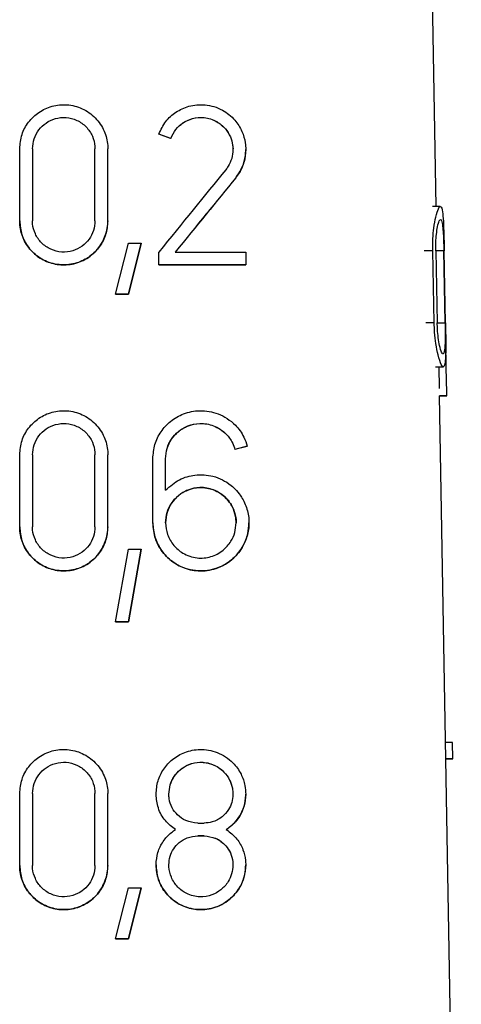
# Model space of a CAD drawing. Units: millimetres. Extents: x 10 to 416, y 10 to 287.
# Drawn here: x 234 to 237, y 134 to 141 of the extents above; entities that cross this region are included whole.
import ezdxf

# ---------------------------------------------------------------- set-up
doc = ezdxf.new("R2010")
doc.units = ezdxf.units.MM

msp = doc.modelspace()

# ---------------------------------------------------------------- linework, layer by layer
at = {"color": 7, "linetype": 'Continuous', "lineweight": 25}
for p, q in [((236.4846, 139.2854), (236.4576, 140.8354)), ((234.663, 139.7524), (234.5795, 139.7829)), ((234.5796, 139.7828), (234.5796, 139.7828)), ((234.6601, 139.7535), (234.5796, 139.7828)), ((234.6623, 139.7527), (234.6623, 139.7527)), ((233.6251, 139.683), (233.6251, 139.683)), ((233.6251, 139.188), (233.6251, 139.683)), ((233.6251, 139.683), (233.6251, 139.683)), ((233.7131, 139.683), (233.7131, 139.683)), ((233.7131, 139.683), (233.7131, 139.188)), ((234.1421, 139.188), (234.1421, 139.683)), ((234.1421, 139.683), (234.1421, 139.683)), ((234.2301, 139.188), (234.2301, 139.683)), ((235.177, 139.6774), (235.177, 139.6774)), ((236.5128, 139.2854), (236.4592, 139.2854)), ((233.6251, 139.188), (233.6251, 139.188)), ((234.1421, 139.188), (234.1421, 139.188)), ((234.1421, 139.1879), (234.1421, 139.1879)), ((234.2301, 139.1879), (234.2301, 139.1879)), ((234.2835, 138.6853), (234.3715, 139.0353)), ((234.3715, 139.0353), (234.4595, 139.0353)), ((234.4595, 139.0353), (234.3715, 138.6853)), ((234.3715, 138.6853), (234.4595, 139.0353)), ((234.4595, 139.0353), (234.4595, 139.0353)), ((234.5796, 138.8854), (234.5796, 138.9734)), ((235.177, 138.9734), (235.177, 138.8854)), ((236.4708, 138.4879), (236.4608, 138.9829)), ((236.4818, 138.9829), (236.4916, 138.4879)), ((236.5456, 138.4879), (236.5368, 138.9829)), ((236.5482, 138.4879), (236.5395, 138.9829)), ((234.5796, 138.8854), (234.5796, 138.8854)), ((235.177, 138.8854), (235.177, 138.8854)), ((234.2835, 138.6853), (234.3715, 138.6853)), ((234.2835, 138.6853), (234.2835, 138.6853)), ((234.3715, 138.6853), (234.2835, 138.6853)), ((234.3715, 138.6853), (234.3715, 138.6853)), ((236.4798, 138.1854), (236.5332, 138.1854)), ((236.5064, 138.0363), (236.5038, 138.1854)), ((236.6569, 129.4164), (236.5073, 137.9853)), ((236.5073, 137.9853), (236.5573, 137.9853)), ((236.5557, 137.9853), (236.5073, 137.9853)), ((235.1873, 137.6398), (235.1024, 137.6171)), ((235.1863, 137.6395), (235.1028, 137.6172)), ((235.1878, 137.6399), (235.1878, 137.6399)), ((233.6251, 137.582), (233.6251, 137.582)), ((233.6251, 137.087), (233.6251, 137.582)), ((233.6251, 137.582), (233.6251, 137.582)), ((233.7131, 137.582), (233.7131, 137.582)), ((233.7131, 137.582), (233.7131, 137.087)), ((234.1421, 137.087), (234.1421, 137.582)), ((234.1421, 137.582), (234.1421, 137.582)), ((234.2301, 137.087), (234.2301, 137.582)), ((235.1028, 137.6172), (235.1028, 137.6172)), ((234.539, 137.5545), (234.539, 137.5545)), ((234.539, 137.1145), (234.539, 137.5545)), ((234.539, 137.5545), (234.539, 137.5545)), ((234.627, 137.3389), (234.627, 137.5545)), ((234.627, 137.5545), (234.627, 137.5545)), ((234.539, 137.1145), (234.539, 137.1145)), ((235.199, 137.1145), (235.199, 137.1145)), ((233.6251, 137.087), (233.6251, 137.087)), ((234.1421, 137.087), (234.1421, 137.087)), ((234.1421, 137.087), (234.1421, 137.087)), ((234.2301, 137.087), (234.2301, 137.087)), ((234.2835, 136.4344), (234.3715, 136.9344)), ((234.3715, 136.9344), (234.4595, 136.9344)), ((234.4595, 136.9344), (234.3715, 136.4344)), ((234.3715, 136.4344), (234.4595, 136.9344)), ((234.4595, 136.9344), (234.4595, 136.9344)), ((234.2835, 136.4344), (234.3715, 136.4344)), ((234.2835, 136.4344), (234.2835, 136.4344)), ((234.3715, 136.4344), (234.2835, 136.4344)), ((234.3715, 136.4344), (234.3715, 136.4344)), ((236.5971, 135.6051), (236.5489, 135.6051)), ((236.599, 135.495), (236.5971, 135.6051)), ((236.599, 135.495), (236.5508, 135.495)), ((236.5508, 135.495), (236.5894, 135.495)), ((233.6251, 135.2562), (233.6251, 135.2562)), ((233.6251, 134.7612), (233.6251, 135.2562)), ((233.6251, 135.2562), (233.6251, 135.2562)), ((233.7131, 135.2562), (233.7131, 135.2562)), ((233.7131, 135.2562), (233.7131, 134.7612)), ((234.1421, 134.7612), (234.1421, 135.2562)), ((234.1421, 135.2562), (234.1421, 135.2562)), ((234.2301, 134.7612), (234.2301, 135.2562)), ((234.561, 135.2507), (234.561, 135.2507)), ((235.089, 135.2506), (235.089, 135.2506)), ((235.177, 135.2506), (235.177, 135.2506)), ((234.847, 135.0526), (234.891, 135.0526)), ((234.891, 134.9646), (234.847, 134.9646)), ((234.847, 134.9646), (234.891, 134.9646)), ((233.6251, 134.7612), (233.6251, 134.7612)), ((234.1421, 134.7612), (234.1421, 134.7612)), ((234.1421, 134.7611), (234.1421, 134.7611)), ((234.2301, 134.7611), (234.2301, 134.7611)), ((234.561, 134.7667), (234.561, 134.7667)), ((235.089, 134.7666), (235.089, 134.7666)), ((235.177, 134.7666), (235.177, 134.7666)), ((234.2835, 134.2585), (234.3715, 134.6085)), ((234.3715, 134.6085), (234.4595, 134.6085)), ((234.4595, 134.6085), (234.3715, 134.2585)), ((234.3715, 134.2585), (234.4595, 134.6085)), ((234.4595, 134.6085), (234.4595, 134.6085)), ((234.2835, 134.2585), (234.3715, 134.2585)), ((234.2835, 134.2585), (234.2835, 134.2585)), ((234.3715, 134.2585), (234.2835, 134.2585)), ((234.3715, 134.2585), (234.3715, 134.2585))]:
    msp.add_line(p, q, dxfattribs=at)
at = {"color": 8, "linetype": 'Continuous', "lineweight": 25}
for p, q in [((235.1079, 139.483), (235.1079, 139.483)), ((236.4608, 138.9829), (236.4029, 138.9829)), ((236.5368, 138.9829), (236.4854, 138.9829)), ((236.4708, 138.4879), (236.413, 138.4879)), ((236.4943, 138.4879), (236.5456, 138.4879)), ((234.561, 135.2506), (234.561, 135.2506)), ((234.847, 134.9646), (234.847, 134.9646)), ((234.891, 134.9646), (234.891, 134.9646)), ((234.561, 134.7667), (234.561, 134.7667))]:
    msp.add_line(p, q, dxfattribs=at)
at = {"color": 7, "linetype": 'Continuous', "lineweight": 25, "flags": 128}
for points in [[(234.6931, 138.9734), (234.7565, 138.9734), (234.8192, 138.9734), (234.881, 138.9734), (234.942, 138.9734), (235.0021, 138.9734), (235.0613, 138.9734), (235.1197, 138.9734), (235.177, 138.9734)], [(235.177, 138.8854), (235.1069, 138.8854), (235.0354, 138.8854), (234.9626, 138.8854), (234.8884, 138.8854), (234.813, 138.8854), (234.7364, 138.8854), (234.6586, 138.8854), (234.5796, 138.8854)], [(234.5796, 138.8854), (234.6588, 138.8854), (234.7368, 138.8854), (234.8136, 138.8854), (234.889, 138.8854), (234.9632, 138.8854), (235.0359, 138.8854), (235.1072, 138.8854), (235.177, 138.8854)], [(236.5557, 137.9853), (236.5561, 137.9853), (236.5563, 137.9853), (236.5566, 137.9853), (236.5568, 137.9853), (236.557, 137.9853), (236.5571, 137.9853), (236.5572, 137.9853), (236.5573, 137.9853)], [(236.5894, 135.495), (236.591, 135.495), (236.5926, 135.495), (236.594, 135.495), (236.5952, 135.495), (236.5964, 135.495), (236.5974, 135.495), (236.5982, 135.495), (236.599, 135.495)]]:
    msp.add_lwpolyline(points, dxfattribs=at)
at = {"color": 7, "linetype": 'Continuous', "lineweight": 25}
for centre, major_axis, ratio, start_param, end_param in [((232.3521, 136.2372), (4.1469, 5.094), 0.000001, 0.865712, 1.003729), ((232.352, 136.0977), (4.1493, 5.097), 0.000001, 0.844402, 0.971325), ((232.3536, 136.0997), (4.0742, 5.0047), 0.000001, 0.82844, 0.959153), ((232.5796, 145.0183), (-2.0932, 15.8772), 0.213677, 4.225527, 4.249958)]:
    msp.add_ellipse(centre, major_axis=major_axis, ratio=ratio, start_param=start_param, end_param=end_param, dxfattribs=at)
for points, knots in [([(233.6251, 139.683), (233.6283, 139.7159), (233.6346, 139.7818), (233.6833, 139.8697), (233.7554, 139.9383), (233.8478, 139.9806), (233.9519, 139.9906), (234.0568, 139.9638), (234.1475, 139.9004), (234.209, 139.8099), (234.229, 139.7318), (234.2299, 139.6905), (234.2301, 139.683)], [0, 0, 0, 0, 0.100393, 0.200719, 0.3029, 0.409504, 0.521858, 0.639626, 0.759153, 0.873433, 0.977068, 1, 1, 1, 1]), ([(234.5796, 139.7828), (234.5943, 139.8134), (234.6236, 139.8744), (234.6987, 139.9397), (234.7916, 139.9818), (234.9032, 139.991), (235.0133, 139.958), (235.0997, 139.89), (235.1523, 139.8088), (235.1738, 139.736), (235.1793, 139.6641), (235.1686, 139.5913), (235.1405, 139.5266), (235.1166, 139.4947), (235.1079, 139.483)], [0, 0, 0, 0, 0.08732, 0.174265, 0.271654, 0.385618, 0.5151, 0.624276, 0.707491, 0.776523, 0.815119, 0.887024, 0.95858, 1, 1, 1, 1]), ([(233.7131, 139.683), (233.7153, 139.7062), (233.7198, 139.7528), (233.754, 139.8148), (233.8048, 139.8635), (233.8703, 139.8939), (233.9445, 139.9012), (234.0192, 139.8821), (234.0835, 139.8371), (234.127, 139.7731), (234.1413, 139.718), (234.142, 139.6885), (234.1421, 139.683)], [0, 0, 0, 0, 0.099987, 0.199893, 0.302027, 0.409247, 0.522513, 0.640734, 0.759671, 0.872838, 0.976177, 1, 1, 1, 1]), ([(234.6623, 139.7527), (234.6728, 139.7746), (234.6938, 139.8182), (234.7475, 139.8649), (234.8143, 139.8951), (234.8951, 139.9014), (234.9741, 139.8768), (235.0355, 139.8273), (235.0724, 139.7691), (235.087, 139.7176), (235.0905, 139.6667), (235.0829, 139.6151), (235.0625, 139.5691), (235.0456, 139.5464), (235.0397, 139.5386)], [0, 0, 0, 0, 0.087959, 0.175504, 0.274627, 0.391016, 0.521844, 0.627686, 0.710443, 0.780389, 0.81568, 0.888592, 0.961186, 1, 1, 1, 1]), ([(234.6623, 139.7527), (234.6728, 139.7745), (234.6937, 139.8181), (234.7473, 139.8647), (234.814, 139.8951), (234.895, 139.9015), (234.9743, 139.8768), (235.0354, 139.8271), (235.0728, 139.769), (235.0857, 139.718), (235.0904, 139.6875), (235.089, 139.6774), (235.089, 139.6774)], [0, 0, 0, 0, 0.107207, 0.213889, 0.335351, 0.47894, 0.641326, 0.771337, 0.871855, 0.956202, 0.999982, 1, 1, 1, 1]), ([(235.1079, 139.483), (235.1245, 139.507), (235.1552, 139.5515), (235.1748, 139.6227), (235.1765, 139.664), (235.177, 139.6774)], [0, 0, 0, 0, 0.4428945, 0.8184762, 1, 1, 1, 1]), ([(236.4608, 138.9829), (236.4609, 139.0108), (236.461, 139.0665), (236.4687, 139.1484), (236.4822, 139.2244), (236.4998, 139.2775), (236.5165, 139.2928), (236.5277, 139.2614), (236.5341, 139.1897), (236.5372, 139.1005), (236.5387, 139.026), (236.5394, 138.9895), (236.5395, 138.9829)], [0, 0, 0, 0, 0.078395, 0.156493, 0.26162, 0.394918, 0.529794, 0.676312, 0.786327, 0.896962, 0.981321, 1, 1, 1, 1]), ([(236.4818, 138.9829), (236.4818, 139.003), (236.4818, 139.043), (236.4864, 139.1014), (236.4945, 139.155), (236.5056, 139.192), (236.5169, 139.2025), (236.5255, 139.1808), (236.5311, 139.1326), (236.5345, 139.0722), (236.5361, 139.0193), (236.5367, 138.9892), (236.5368, 138.9829)], [0, 0, 0, 0, 0.079505, 0.158741, 0.263088, 0.393915, 0.526259, 0.672056, 0.784243, 0.879483, 0.975148, 1, 1, 1, 1]), ([(234.2301, 139.188), (234.2272, 139.1561), (234.2213, 139.0926), (234.176, 139.0074), (234.1079, 138.9383), (234.0161, 138.8923), (233.9087, 138.8793), (233.8008, 138.9059), (233.7099, 138.9688), (233.6489, 139.0564), (233.6268, 139.134), (233.6254, 139.1777), (233.6251, 139.188)], [0, 0, 0, 0, 0.096835, 0.193483, 0.295031, 0.406235, 0.52481, 0.644419, 0.758958, 0.866501, 0.968679, 1, 1, 1, 1]), ([(233.6251, 139.188), (233.6282, 139.1552), (233.6344, 139.0898), (233.6825, 139.0023), (233.7536, 138.934), (233.8445, 138.8913), (233.9472, 138.8801), (234.0516, 138.9049), (234.1435, 138.9664), (234.2073, 139.0568), (234.2288, 139.1368), (234.2299, 139.1798), (234.2301, 139.188)], [0, 0, 0, 0, 0.099293, 0.198546, 0.299041, 0.403533, 0.513995, 0.630945, 0.751547, 0.868694, 0.975212, 1, 1, 1, 1]), ([(234.1421, 139.188), (234.14, 139.1653), (234.1358, 139.1199), (234.1033, 139.0592), (234.0545, 139.0102), (233.9893, 138.978), (233.9135, 138.9692), (233.8372, 138.9882), (233.7728, 139.0329), (233.7296, 139.0954), (233.7142, 139.1504), (233.7133, 139.181), (233.7131, 139.188)], [0, 0, 0, 0, 0.097475, 0.194785, 0.296483, 0.406958, 0.524615, 0.644117, 0.759481, 0.867883, 0.970226, 1, 1, 1, 1]), ([(236.5482, 138.4879), (236.5487, 138.4577), (236.5497, 138.3974), (236.5503, 138.3161), (236.5491, 138.2492), (236.5448, 138.2008), (236.5354, 138.1791), (236.5192, 138.1954), (236.4993, 138.2531), (236.4829, 138.3359), (236.4735, 138.4151), (236.4716, 138.4662), (236.4708, 138.4879)], [0, 0, 0, 0, 0.084839, 0.169541, 0.2578, 0.357222, 0.472627, 0.606381, 0.752736, 0.855706, 0.938593, 1, 1, 1, 1]), ([(236.5456, 138.4879), (236.5459, 138.4667), (236.5465, 138.4244), (236.5461, 138.3672), (236.5444, 138.3198), (236.5404, 138.285), (236.5331, 138.2689), (236.5219, 138.2803), (236.5092, 138.3216), (236.499, 138.3808), (236.4932, 138.4369), (236.4921, 138.4729), (236.4916, 138.4879)], [0, 0, 0, 0, 0.084104, 0.168053, 0.255972, 0.356168, 0.473308, 0.608738, 0.7547, 0.856561, 0.940151, 1, 1, 1, 1]), ([(233.6251, 137.582), (233.6283, 137.615), (233.6346, 137.681), (233.6834, 137.7689), (233.7555, 137.8375), (233.848, 137.8798), (233.9522, 137.8897), (234.0569, 137.8628), (234.1475, 137.7995), (234.2089, 137.7091), (234.229, 137.6311), (234.2299, 137.5896), (234.2301, 137.582)], [0, 0, 0, 0, 0.100525, 0.200985, 0.303272, 0.40991, 0.522193, 0.639773, 0.759048, 0.873162, 0.976854, 1, 1, 1, 1]), ([(234.539, 137.5545), (234.542, 137.5879), (234.548, 137.6547), (234.5934, 137.7439), (234.6611, 137.8174), (234.7534, 137.87), (234.8671, 137.8919), (234.9928, 137.8703), (235.0971, 137.803), (235.1617, 137.7172), (235.1805, 137.6615), (235.1878, 137.6399)], [0, 0, 0, 0, 0.093005, 0.185814, 0.283619, 0.394644, 0.523585, 0.671954, 0.831114, 0.934601, 1, 1, 1, 1]), ([(233.7131, 137.582), (233.7153, 137.6053), (233.7198, 137.6519), (233.7541, 137.714), (233.8049, 137.7627), (233.8705, 137.793), (233.9447, 137.8003), (234.0193, 137.7811), (234.0835, 137.7362), (234.1269, 137.6723), (234.1413, 137.6171), (234.142, 137.5876), (234.1421, 137.582)], [0, 0, 0, 0, 0.100126, 0.200173, 0.302415, 0.409658, 0.522835, 0.640856, 0.75955, 0.872577, 0.975981, 1, 1, 1, 1]), ([(234.627, 137.5545), (234.6292, 137.5787), (234.6334, 137.627), (234.6658, 137.6916), (234.7142, 137.7454), (234.7812, 137.7848), (234.8652, 137.802), (234.9587, 137.7867), (235.0364, 137.7368), (235.0839, 137.6733), (235.0975, 137.6328), (235.1028, 137.6172)], [0, 0, 0, 0, 0.091261, 0.182296, 0.278964, 0.390536, 0.521735, 0.673113, 0.833618, 0.935736, 1, 1, 1, 1]), ([(234.627, 137.5545), (234.6292, 137.5788), (234.6335, 137.6273), (234.6662, 137.6922), (234.7151, 137.7462), (234.7826, 137.7853), (234.8666, 137.802), (234.9597, 137.7863), (235.0369, 137.7362), (235.084, 137.6731), (235.0976, 137.6327), (235.1028, 137.6172)], [0, 0, 0, 0, 0.0922994, 0.1843783, 0.281982, 0.3940548, 0.5250295, 0.6751045, 0.8333156, 0.9360874, 1, 1, 1, 1]), ([(234.627, 137.3389), (234.6577, 137.3653), (234.7188, 137.4182), (234.8342, 137.4491), (234.9578, 137.4414), (235.069, 137.3868), (235.1467, 137.3022), (235.1894, 137.211), (235.2037, 137.1153), (235.1901, 137.0219), (235.1497, 136.9314), (235.0754, 136.8474), (234.9647, 136.7898), (234.8307, 136.7772), (234.706, 136.8178), (234.6106, 136.8995), (234.5505, 136.9998), (234.5428, 137.0774), (234.539, 137.1145)], [0, 0, 0, 0, 0.064961, 0.12962, 0.203995, 0.286017, 0.345358, 0.392382, 0.438479, 0.483325, 0.527954, 0.590277, 0.668578, 0.747571, 0.829838, 0.887981, 0.946423, 1, 1, 1, 1]), ([(234.627, 137.1145), (234.6292, 137.1387), (234.6335, 137.187), (234.6658, 137.2516), (234.7143, 137.3055), (234.7814, 137.3449), (234.8653, 137.362), (234.9588, 137.3466), (235.0366, 137.2969), (235.0867, 137.2289), (235.1058, 137.1687), (235.1132, 137.1299), (235.111, 137.1145), (235.111, 137.1145)], [0, 0, 0, 0, 0.084586, 0.168963, 0.258546, 0.361883, 0.48332, 0.623332, 0.771694, 0.866294, 0.945004, 0.999984, 1, 1, 1, 1]), ([(235.111, 137.1145), (235.1091, 137.0916), (235.1052, 137.0457), (235.0738, 136.979), (235.0193, 136.9178), (234.9385, 136.8764), (234.8413, 136.8673), (234.751, 136.8963), (234.68, 136.9557), (234.637, 137.0297), (234.6228, 137.1117), (234.6345, 137.1873), (234.6659, 137.2523), (234.7153, 137.3062), (234.7827, 137.3454), (234.8668, 137.362), (234.9596, 137.3462), (235.0374, 137.2963), (235.0862, 137.2285), (235.108, 137.1679), (235.1102, 137.1299), (235.111, 137.1145)], [0, 0, 0, 0, 0.0404451, 0.0807136, 0.1356408, 0.204074, 0.2731339, 0.3463611, 0.39904, 0.4520185, 0.4999104, 0.5426703, 0.5853285, 0.6305381, 0.6824233, 0.743022, 0.8124106, 0.8855205, 0.9331087, 0.9729659, 1, 1, 1, 1]), ([(234.539, 137.1145), (234.5419, 137.0817), (234.5477, 137.0161), (234.5917, 136.9278), (234.6574, 136.8549), (234.7464, 136.802), (234.8568, 136.7778), (234.9805, 136.7947), (235.0879, 136.857), (235.1587, 136.9468), (235.1936, 137.0333), (235.1974, 137.0898), (235.199, 137.1145)], [0, 0, 0, 0, 0.083854, 0.167571, 0.254827, 0.353363, 0.468326, 0.602771, 0.751756, 0.854984, 0.936631, 1, 1, 1, 1]), ([(234.2301, 137.087), (234.2272, 137.0552), (234.2212, 136.9915), (234.1759, 136.9063), (234.1075, 136.8371), (234.0157, 136.7913), (233.9084, 136.7785), (233.8006, 136.8051), (233.7099, 136.8679), (233.6489, 136.9554), (233.6268, 137.0331), (233.6254, 137.0768), (233.6251, 137.087)], [0, 0, 0, 0, 0.097031, 0.193879, 0.295554, 0.406713, 0.525083, 0.644442, 0.758823, 0.86635, 0.968617, 1, 1, 1, 1]), ([(233.6251, 137.087), (233.6282, 137.0543), (233.6344, 136.9888), (233.6826, 136.9013), (233.7538, 136.8329), (233.8448, 136.7903), (233.9475, 136.7792), (234.0518, 136.8041), (234.1436, 136.8655), (234.2072, 136.9558), (234.2288, 137.0358), (234.2299, 137.0788), (234.2301, 137.087)], [0, 0, 0, 0, 0.09944, 0.19884, 0.29946, 0.40401, 0.514424, 0.631198, 0.751535, 0.868468, 0.975, 1, 1, 1, 1]), ([(234.1421, 137.087), (234.14, 137.0643), (234.1358, 137.0189), (234.1032, 136.9581), (234.0543, 136.9091), (233.989, 136.877), (233.9132, 136.8683), (233.8371, 136.8873), (233.7728, 136.932), (233.7296, 136.9945), (233.7142, 137.0494), (233.7133, 137.0801), (233.7131, 137.087)], [0, 0, 0, 0, 0.09766, 0.195157, 0.296977, 0.407419, 0.524893, 0.644151, 0.759341, 0.867709, 0.970139, 1, 1, 1, 1]), ([(233.6251, 135.2562), (233.6283, 135.2892), (233.6346, 135.3552), (233.6835, 135.4431), (233.7557, 135.5117), (233.8483, 135.554), (233.9524, 135.5638), (234.0571, 135.5368), (234.1475, 135.4736), (234.2089, 135.3833), (234.229, 135.3053), (234.2299, 135.2638), (234.2301, 135.2562)], [0, 0, 0, 0, 0.100668, 0.201271, 0.303672, 0.410346, 0.522552, 0.63993, 0.758935, 0.872871, 0.976625, 1, 1, 1, 1]), ([(234.561, 135.2506), (234.5638, 135.2818), (234.5694, 135.3441), (234.6118, 135.4275), (234.6751, 135.4962), (234.7614, 135.5453), (234.8679, 135.5655), (234.9849, 135.5451), (235.0831, 135.4822), (235.145, 135.3965), (235.1731, 135.3192), (235.1759, 135.2706), (235.177, 135.2506)], [0, 0, 0, 0, 0.086374, 0.172563, 0.263446, 0.36665, 0.486334, 0.623434, 0.769416, 0.865266, 0.944741, 1, 1, 1, 1]), ([(233.7131, 135.2562), (233.7153, 135.2795), (233.7198, 135.3261), (233.7542, 135.3882), (233.805, 135.4369), (233.8707, 135.4672), (233.9448, 135.4744), (234.0194, 135.4552), (234.0836, 135.4103), (234.1269, 135.3465), (234.1413, 135.2913), (234.142, 135.2618), (234.1421, 135.2562)], [0, 0, 0, 0, 0.100276, 0.200474, 0.302832, 0.410099, 0.523179, 0.640985, 0.75942, 0.872298, 0.975772, 1, 1, 1, 1]), ([(234.649, 135.2506), (234.651, 135.2726), (234.6549, 135.3165), (234.6843, 135.3753), (234.7284, 135.4243), (234.7895, 135.4601), (234.866, 135.4757), (234.9509, 135.4615), (235.022, 135.4161), (235.0665, 135.3542), (235.0863, 135.2992), (235.0882, 135.2646), (235.089, 135.2506)], [0, 0, 0, 0, 0.084817, 0.169421, 0.259311, 0.363081, 0.484893, 0.624752, 0.771906, 0.866606, 0.945966, 1, 1, 1, 1]), ([(234.649, 135.2506), (234.651, 135.2727), (234.6549, 135.3168), (234.6847, 135.3759), (234.7292, 135.425), (234.7907, 135.4606), (234.8673, 135.4757), (234.9517, 135.4611), (235.0224, 135.4156), (235.0668, 135.3538), (235.0864, 135.2987), (235.0883, 135.2643), (235.089, 135.2506)], [0, 0, 0, 0, 0.085714, 0.171222, 0.261909, 0.366065, 0.487586, 0.626179, 0.771243, 0.866492, 0.946823, 1, 1, 1, 1]), ([(234.6946, 135.0086), (234.6702, 135.0274), (234.6214, 135.0649), (234.571, 135.1523), (234.5643, 135.2186), (234.561, 135.2506)], [0, 0, 0, 0, 0.340022, 0.681693, 1, 1, 1, 1]), ([(234.847, 135.0526), (234.8193, 135.0559), (234.7702, 135.0616), (234.7092, 135.1036), (234.669, 135.1566), (234.651, 135.2085), (234.6495, 135.2407), (234.649, 135.2506)], [0, 0, 0, 0, 0.295226, 0.523472, 0.717358, 0.9121, 1, 1, 1, 1]), ([(235.089, 135.2506), (235.0874, 135.2318), (235.0842, 135.1941), (235.0583, 135.1393), (235.0136, 135.0897), (234.9539, 135.058), (234.9098, 135.0542), (234.891, 135.0526)], [0, 0, 0, 0, 0.160168, 0.319672, 0.534849, 0.80197, 1, 1, 1, 1]), ([(235.177, 135.2506), (235.1748, 135.2237), (235.1702, 135.1698), (235.1334, 135.0914), (235.0882, 135.0392), (235.0532, 135.0153), (235.0435, 135.0086)], [0, 0, 0, 0, 0.256549, 0.511917, 0.864343, 1, 1, 1, 1]), ([(235.0435, 135.0086), (235.0702, 135.0293), (235.1173, 135.0656), (235.1604, 135.1446), (235.1758, 135.2073), (235.1768, 135.2416), (235.177, 135.2506)], [0, 0, 0, 0, 0.383556, 0.67401, 0.914547, 1, 1, 1, 1]), ([(234.561, 134.7667), (234.5636, 134.7956), (234.5688, 134.8536), (234.6083, 134.9308), (234.6535, 134.9807), (234.6851, 135.0022), (234.6946, 135.0086)], [0, 0, 0, 0, 0.28562, 0.570627, 0.871231, 1, 1, 1, 1]), ([(235.0435, 135.0086), (235.0693, 134.9888), (235.1155, 134.9534), (235.1591, 134.8761), (235.1756, 134.8125), (235.1767, 134.7768), (235.177, 134.7666)], [0, 0, 0, 0, 0.367997, 0.656631, 0.90188, 1, 1, 1, 1]), ([(234.649, 134.7667), (234.6508, 134.7865), (234.6543, 134.8263), (234.6812, 134.8795), (234.7214, 134.9235), (234.7782, 134.9575), (234.8225, 134.9621), (234.847, 134.9646)], [0, 0, 0, 0, 0.173246, 0.346074, 0.529418, 0.7399, 1, 1, 1, 1]), ([(234.891, 134.9646), (234.9181, 134.9615), (234.9723, 134.9551), (235.0352, 134.9089), (235.0743, 134.8496), (235.088, 134.8014), (235.0888, 134.7733), (235.089, 134.7666)], [0, 0, 0, 0, 0.287405, 0.57579, 0.758863, 0.943166, 1, 1, 1, 1]), ([(234.891, 134.9646), (234.9178, 134.9615), (234.972, 134.9552), (235.0349, 134.9093), (235.0742, 134.8499), (235.0879, 134.8016), (235.0888, 134.7734), (235.089, 134.7666)], [0, 0, 0, 0, 0.285407, 0.577848, 0.759373, 0.94218, 1, 1, 1, 1]), ([(234.2301, 134.7612), (234.2271, 134.7293), (234.2212, 134.6655), (234.1757, 134.5802), (234.1072, 134.511), (234.0152, 134.4653), (233.908, 134.4526), (233.8004, 134.4793), (233.7098, 134.5421), (233.6489, 134.6295), (233.6268, 134.7071), (233.6254, 134.7509), (233.6251, 134.7612)], [0, 0, 0, 0, 0.097243, 0.194304, 0.296116, 0.407226, 0.525375, 0.644466, 0.758679, 0.866189, 0.968552, 1, 1, 1, 1]), ([(233.6251, 134.7612), (233.6282, 134.7284), (233.6344, 134.6629), (233.6827, 134.5753), (233.754, 134.5069), (233.8451, 134.4644), (233.9478, 134.4533), (234.052, 134.4783), (234.1436, 134.5398), (234.2072, 134.6299), (234.2288, 134.7098), (234.2299, 134.7529), (234.2301, 134.7612)], [0, 0, 0, 0, 0.099598, 0.199156, 0.299911, 0.404521, 0.514883, 0.63147, 0.751521, 0.868227, 0.974774, 1, 1, 1, 1]), ([(234.1421, 134.7612), (234.14, 134.7384), (234.1357, 134.6929), (234.1031, 134.6321), (234.054, 134.5831), (233.9887, 134.5511), (233.913, 134.5425), (233.837, 134.5615), (233.7727, 134.6062), (233.7296, 134.6686), (233.7142, 134.7235), (233.7133, 134.7542), (233.7131, 134.7612)], [0, 0, 0, 0, 0.097858, 0.195556, 0.297507, 0.407914, 0.52519, 0.644186, 0.759192, 0.867524, 0.970045, 1, 1, 1, 1]), ([(234.561, 134.7667), (234.5637, 134.736), (234.5691, 134.6748), (234.6103, 134.5923), (234.6716, 134.5242), (234.755, 134.4748), (234.8582, 134.4523), (234.9738, 134.4684), (235.074, 134.5269), (235.1399, 134.611), (235.1721, 134.6917), (235.1755, 134.7441), (235.177, 134.7666)], [0, 0, 0, 0, 0.084187, 0.168235, 0.255886, 0.354914, 0.47031, 0.604703, 0.752512, 0.855442, 0.93771, 1, 1, 1, 1]), ([(235.177, 134.7666), (235.1746, 134.7376), (235.1697, 134.6795), (235.13, 134.5948), (235.0609, 134.5167), (234.9576, 134.4635), (234.8334, 134.452), (234.7177, 134.4894), (234.6286, 134.5651), (234.5719, 134.6589), (234.5646, 134.7317), (234.561, 134.7667)], [0, 0, 0, 0, 0.080716, 0.161061, 0.271854, 0.409875, 0.549055, 0.6945, 0.798745, 0.903528, 1, 1, 1, 1]), ([(235.089, 134.7666), (235.0872, 134.7456), (235.0837, 134.7037), (235.0548, 134.6428), (235.0087, 134.5915), (234.9417, 134.5542), (234.8601, 134.5409), (234.777, 134.5607), (234.7079, 134.61), (234.6639, 134.6752), (234.6498, 134.7324), (234.6491, 134.7617), (234.649, 134.7667)], [0, 0, 0, 0, 0.0816915, 0.1630441, 0.2727174, 0.3841476, 0.5193804, 0.6649775, 0.7751923, 0.8860685, 0.9805731, 1, 1, 1, 1])]:
    msp.add_open_spline(points, degree=3, knots=knots, dxfattribs=at)

doc.saveas('drawing.dxf')
